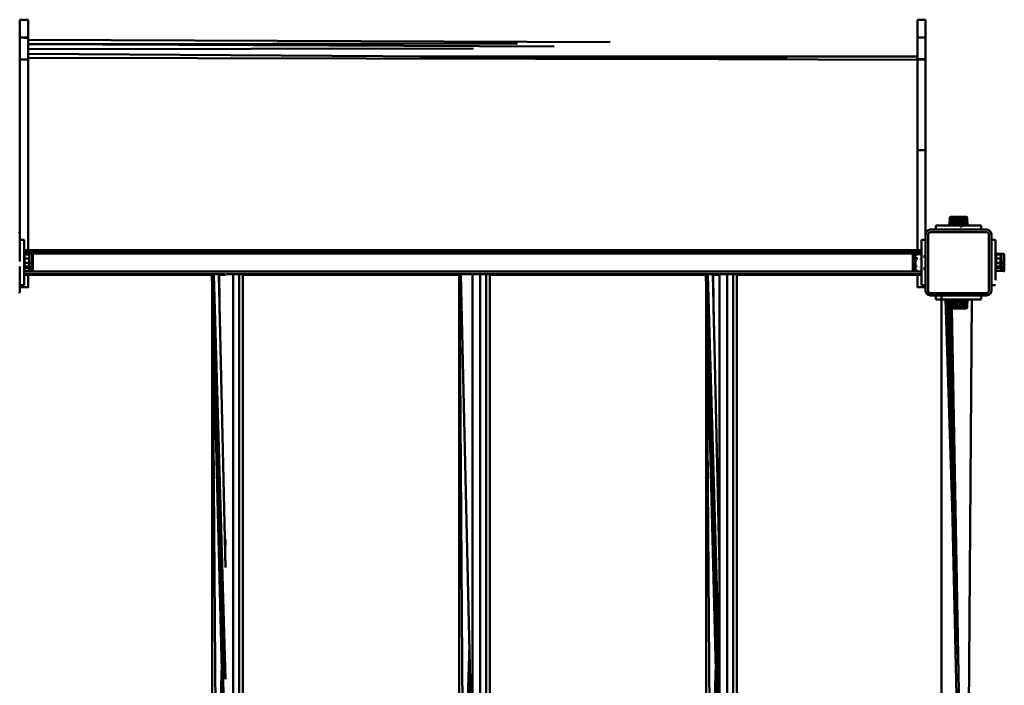
# Model space of a CAD drawing. Units: millimetres. Extents: x 5928 to 23928, y 1591 to 19591.
# Drawn here: x 13825 to 15021, y 11015 to 11823 of the extents above; entities that cross this region are included whole.
import ezdxf

# ---------------------------------------------------------------- set-up
doc = ezdxf.new("R2010")
doc.units = ezdxf.units.MM
doc.header["$LTSCALE"] = 50
doc.layers.add('Viditelná (ISO)', color=7, linetype='Continuous', lineweight=50)

# ---------------------------------------------------------------- blocks, each defined once
blk = doc.blocks.new('W30')
at = {"layer": 'Viditelná (ISO)'}
for p, q in [((7897.6, -7768.2), (7897.6, -7776.5)), ((7907.6, -7768.2), (7897.6, -7768.2)), ((7907.6, -8048), (7907.6, -7768.2)), ((8987.6, -7768.2), (8987.6, -7776.5)), ((8997.6, -7768.2), (8987.6, -7768.2)), ((8997.6, -7768.2), (8997.6, -8035.5)), ((7897.6, -7776.5), (7897.6, -7780.7)), ((7897.6, -7780.7), (7897.6, -8035.5)), ((8987.6, -7776.5), (8987.6, -7797.6)), ((8987.6, -7780.7), (8987.6, -8048)), ((7907.6, -7789.7), (7907.6, -7786.6)), ((7907.6, -7803.2), (7907.6, -7799)), ((8987.6, -7799.7), (8987.6, -7802.6)), ((8987.6, -7812.8), (8388.1, -7812.8)), ((8987.6, -7812.4), (8987.6, -7819.8)), ((8987.6, -7814.1), (8987.6, -7816.1)), ((8987.6, -7816.1), (8987.6, -7817.4)), ((8987.6, -7816.1), (8997.6, -7816.1)), ((8997.6, -7927.9), (8997.6, -7926.6)), ((8997.6, -7951.4), (8997.6, -7930.4)), ((8997.6, -7982.5), (8997.6, -7966.4)), ((8997.6, -7990.3), (8997.6, -7982.5)), ((7897.6, -7990.3), (7897.6, -8057)), ((7907.6, -8048), (7907.6, -7990.3)), ((8997.6, -8029), (8997.6, -7990.3)), ((7897.6, -8004.8), (7897.6, -8016.4)), ((7897.6, -8011.1), (7897.6, -8029)), ((8997.6, -8035.5), (8997.6, -8011.1)), ((9027.2, -8008.4), (9027.1, -8008.2)), ((9027.2, -8008.4), (9027.2, -8008)), ((9027.3, -8008), (9027.3, -8007.9)), ((9027.4, -8007.9), (9027.9, -8007.5)), ((9027.5, -8007.9), (9027.4, -8007.9)), ((9027.4, -8007.9), (9047.2, -8007.9)), ((9028, -8007.5), (9027.5, -8007.9)), ((9027.9, -8007.5), (9027.8, -8007.6)), ((9027.8, -8012.4), (9027.8, -8012.4)), ((9027.8, -8013.2), (9027.8, -8012.4)), ((9027.8, -8012.4), (9027.8, -8012.4)), ((9028, -8007.5), (9027.9, -8007.5)), ((9028, -8008.7), (9027.9, -8008.8)), ((9027.9, -8011), (9027.9, -8008.8)), ((9027.9, -8008.8), (9028, -8008.8)), ((9028, -8007.5), (9047.4, -8007.5)), ((9028.2, -8008.4), (9028, -8008.6)), ((9028, -8008.8), (9029, -8008.8)), ((9028.4, -8012.1), (9028.2, -8012.2)), ((9028.4, -8012.2), (9028.2, -8012.2)), ((9028.9, -8011.7), (9028.9, -8011.8)), ((9028.9, -8012), (9028.9, -8012)), ((9029, -8008.8), (9029.1, -8008.8)), ((9029.1, -8008.8), (9030.5, -8008.8)), ((9030.2, -8011.6), (9029.3, -8011.6)), ((9030.2, -8011.6), (9030.3, -8011.6)), ((9030.2, -8011.6), (9030.3, -8011.6)), ((9030.6, -8008.8), (9032.2, -8008.8)), ((9030.8, -8011.6), (9031.1, -8011.6)), ((9030.8, -8011.8), (9031.9, -8012.1)), ((9031.9, -8011.6), (9031.1, -8011.6)), ((9031.9, -8012), (9031.1, -8011.6)), ((9032, -8008.4), (9032.2, -8008.7)), ((9032.2, -8008.8), (9032.3, -8008.8)), ((9033.8, -8011.6), (9032.5, -8011.6)), ((9032.7, -8012.4), (9032.6, -8012.3)), ((9032.6, -8012.4), (9032.7, -8012.4)), ((9033.7, -8012.2), (9032.7, -8012.4)), ((9032.7, -8012.4), (9032.7, -8013.6)), ((9036, -8008.8), (9034.1, -8008.8)), ((9035.7, -8011.6), (9034.4, -8011.6)), ((9035.7, -8011.8), (9034.4, -8012.1)), ((9038.1, -8008.8), (9036.1, -8008.8)), ((9037.6, -8011.6), (9036.4, -8011.6)), ((9037.8, -8011.6), (9037.6, -8011.6)), ((9037.6, -8011.6), (9037.8, -8011.6)), ((9040.1, -8008.8), (9038.2, -8008.8)), ((9039.8, -8011.6), (9038.5, -8011.6)), ((9042, -8008.8), (9040.2, -8008.8)), ((9041.8, -8011.6), (9040.5, -8011.6)), ((9040.5, -8012), (9041.7, -8012.2)), ((9043.8, -8008.8), (9042.1, -8008.8)), ((9043.6, -8011.6), (9042.4, -8011.6)), ((9042.5, -8012.4), (9043.5, -8012)), ((9042.5, -8012.4), (9042.5, -8012.4)), ((9042.5, -8012.4), (9042.5, -8012.9)), ((9045.4, -8008.8), (9043.9, -8008.8)), ((9045, -8011.6), (9044.1, -8011.6)), ((9045, -8011.6), (9045.2, -8011.6)), ((9045.2, -8011.6), (9045, -8011.6)), ((9046.7, -8008.8), (9045.4, -8008.8)), ((9046.1, -8011.6), (9045.6, -8011.6)), ((9045.6, -8011.7), (9046.5, -8012)), ((9046.5, -8011.8), (9046.1, -8011.6)), ((9047.4, -8008.8), (9046.7, -8008.8)), ((9047.4, -8012.4), (9046.9, -8012.1)), ((9046.9, -8012.2), (9047.4, -8012.4)), ((9047.9, -8007.9), (9047.1, -8007.9)), ((9047.4, -8008.8), (9047.1, -8008.4)), ((9047.8, -8007.9), (9047.4, -8007.5)), ((9047.4, -8013.1), (9047.4, -8012.4)), ((9048.4, -8008.4), (9047.9, -8007.9)), ((7897.6, -8020.7), (7897.6, -8029)), ((8997.6, -8020.7), (8997.6, -8016.4)), ((8997.6, -8035.5), (8997.6, -8020.7)), ((8998.4, -8026), (9000.6, -8023.8)), ((9010.1, -8018), (9057.1, -8018)), ((9010.1, -8018), (9010.1, -8023)), ((9028.5, -8017.4), (9028.5, -8017.4)), ((9029.8, -8017.4), (9029.7, -8017.4)), ((9031.3, -8017.4), (9031.4, -8017.4)), ((9031.4, -8017.4), (9031.3, -8017.4)), ((9031.3, -8018), (9033.1, -8018)), ((9032.8, -8022.5), (9031.7, -8023)), ((9033.2, -8017.4), (9033.1, -8017.4)), ((9033.1, -8017.4), (9033.2, -8017.4)), ((9033.1, -8017.4), (9033.2, -8017.4)), ((9035.1, -8017.4), (9035, -8017.4)), ((9035, -8017.4), (9035.1, -8017.4)), ((9035, -8017.4), (9035.1, -8017.4)), ((9037.2, -8017.4), (9037, -8017.4)), ((9037, -8017.4), (9037.2, -8017.4)), ((9037, -8017.4), (9037.2, -8017.4)), ((9037, -8017.7), (9037.1, -8017.6)), ((9037.1, -8017.8), (9037.1, -8017.8)), ((9037.1, -8017.8), (9037.1, -8017.8)), ((9037.1, -8017.9), (9037.1, -8017.9)), ((9039, -8019.3), (9042.2, -8018)), ((9039.2, -8017.4), (9039.1, -8017.4)), ((9039.1, -8017.4), (9039.2, -8017.4)), ((9039.1, -8017.4), (9039.1, -8017.4)), ((9039.1, -8017.6), (9039.2, -8017.6)), ((9039.2, -8017.6), (9039.1, -8017.6)), ((9039.1, -8017.7), (9039.2, -8017.7)), ((9043.6, -8018), (9039.5, -8019.7)), ((9041.2, -8017.4), (9041.1, -8017.4)), ((9041.1, -8017.4), (9041.2, -8017.4)), ((9041.1, -8017.6), (9041.2, -8017.5)), ((9041.2, -8017.5), (9041.1, -8017.5)), ((9041.1, -8017.6), (9041.2, -8017.6)), ((9041.1, -8017.6), (9041.2, -8017.6)), ((9042.9, -8017.4), (9043.1, -8017.4)), ((9042.9, -8017.4), (9043.1, -8017.4)), ((9042.9, -8017.5), (9043.1, -8017.5)), ((9043, -8017.5), (9043, -8017.5)), ((9044.6, -8017.4), (9044.7, -8017.4)), ((9044.7, -8017.4), (9044.6, -8017.4)), ((9044.6, -8017.4), (9044.7, -8017.4)), ((9046, -8017.4), (9046.1, -8017.4)), ((9047.2, -8017.4), (9047.2, -8017.4)), ((9060.9, -8018), (9057.1, -8018)), ((9057.1, -8018), (9060.9, -8018)), ((9060.9, -8018), (9057.1, -8018)), ((9060.9, -8018), (9065.1, -8018)), ((9065.1, -8023), (9065.1, -8018)), ((9074.6, -8023.8), (9076.8, -8026)), ((7897.6, -8029), (7896.8, -8026)), ((7897.6, -8026.4), (7897.6, -8057.1)), ((7897.6, -8029), (7897.6, -8035.5)), ((7902.6, -8035.5), (7897.6, -8035.5)), ((7897.6, -8035.5), (7897.6, -8058.6)), ((7902.6, -8066.1), (7902.6, -8035.5)), ((7902.6, -8059), (7902.6, -8035.5)), ((7907.6, -8048), (7907.6, -8025.8)), ((8992.6, -8056.9), (8992.6, -8035.5)), ((8997.6, -8035.5), (8992.6, -8035.5)), ((8997.6, -8029), (8998.4, -8026)), ((8997.6, -8029), (8997.6, -8097)), ((8997.6, -8052), (8997.6, -8029)), ((8997.6, -8047.6), (8997.6, -8029)), ((8997.6, -8035.5), (8997.6, -8029)), ((8997.6, -8059), (8997.6, -8035.5)), ((9001, -8027.5), (9000.6, -8029)), ((9000.6, -8097), (9000.6, -8029)), ((9002.1, -8026.4), (9001, -8027.5)), ((9074.2, -8027.5), (9073.1, -8026.4)), ((9082.6, -8035.5), (9077.6, -8035.5)), ((9082.6, -8035.5), (9082.6, -8084.5)), ((8992.6, -8048), (7902.6, -8048)), ((8997.6, -8047.6), (8997.6, -8046.4)), ((7897.6, -8056.9), (7897.6, -8058.6)), ((7897.6, -8056.9), (7897.6, -8061.6)), ((7897.6, -8057.4), (7897.6, -8058.1)), ((7897.6, -8057.4), (7897.6, -8057.6)), ((7897.6, -8057.4), (7897.6, -8057.6)), ((7897.6, -8059.3), (7897.6, -8059.3)), ((7897.6, -8060.2), (7897.6, -8060.2)), ((8992.6, -8049.1), (7902.6, -8049.1)), ((7902.6, -8055.3), (7902.6, -8054)), ((7902.6, -8055.3), (7902.6, -8055.5)), ((7902.6, -8060.2), (7902.6, -8059)), ((7902.6, -8060.2), (7902.6, -8059)), ((7903.2, -8053.2), (7908.2, -8053.2)), ((7903.2, -8055.3), (7903.2, -8058.1)), ((7903.2, -8058.1), (7903.2, -8063.5)), ((7909, -8054.5), (7908.2, -8053.2)), ((7908.2, -8058.1), (7909, -8055.7)), ((7908.2, -8058.1), (7909, -8056.5)), ((7909, -8055.7), (7909, -8054.5)), ((7909, -8056.5), (7909, -8055.7)), ((7909, -8062.9), (7909, -8056.5)), ((7912.7, -8052.8), (7912.2, -8052.2)), ((7912.7, -8073.3), (7912.7, -8052.8)), ((7913.2, -8053.3), (7912.7, -8052.8)), ((7913.2, -8053.3), (7913.2, -8072.8)), ((8982, -8072.8), (8982, -8053.3)), ((8982.5, -8052.8), (8982.5, -8073.3)), ((8982.7, -8052.6), (8982.6, -8052.6)), ((8982.8, -8052.5), (8982.8, -8052.5)), ((8983, -8057.4), (8983.3, -8057.6)), ((8985, -8054.7), (8984.6, -8055.4)), ((8984.6, -8055.4), (8985, -8054.7)), ((8984.6, -8055.4), (8984.6, -8055.5)), ((8984.6, -8055.8), (8984.6, -8055.5)), ((8984.6, -8057.5), (8984.6, -8056.1)), ((8984.6, -8059.3), (8984.6, -8057.8)), ((8984.6, -8061.3), (8984.6, -8059.7)), ((8985.6, -8053.6), (8985.2, -8054.4)), ((8985.2, -8054.4), (8985.7, -8053.6)), ((8985.3, -8056.2), (8985.6, -8057.4)), ((8985.3, -8061.3), (8985.6, -8059.8)), ((8985.7, -8053.6), (8985.5, -8054.4)), ((8985.7, -8057.9), (8985.9, -8058.1)), ((8985.7, -8059.2), (8985.9, -8058.1)), ((8985.9, -8053.2), (8985.8, -8053.3)), ((8985.9, -8053.2), (8985.8, -8053.3)), ((8987.8, -8053.2), (8985.9, -8053.2)), ((8988.1, -8058.1), (8985.9, -8058.1)), ((8991.4, -8058.7), (8991.4, -8058.4)), ((8991.6, -8054), (8991.6, -8053.9)), ((8991.8, -8054), (8991.7, -8053.9)), ((8991.8, -8060.6), (8991.7, -8060.4)), ((8991.8, -8056.8), (8991.8, -8056.7)), ((8992.1, -8055.3), (8992, -8055.2)), ((8992.1, -8060.4), (8992.1, -8060.5)), ((8992.5, -8055.2), (8992.5, -8055.2)), ((8992.6, -8056.9), (8992.6, -8057.1)), ((8992.6, -8056.9), (8992.6, -8061)), ((8992.6, -8059.9), (8992.6, -8056.9)), ((8992.6, -8090.5), (8992.6, -8059.9)), ((8996.4, -8057.1), (8996.4, -8053.9)), ((8997.6, -8052), (8997.6, -8049.9)), ((8997.6, -8060.2), (8997.6, -8059)), ((8997.6, -8060.2), (8997.6, -8059)), ((9082.6, -8055.3), (9082.6, -8054.5)), ((9082.6, -8054.5), (9082.6, -8056)), ((9083.2, -8053.2), (9088.2, -8053.2)), ((9089, -8054.5), (9088.2, -8053.2)), ((9088.2, -8058.1), (9089, -8055.7)), ((9088.2, -8058.1), (9089, -8056.5)), ((9089, -8055.7), (9089, -8054.5)), ((9089, -8056.5), (9089, -8055.7)), ((9089, -8056.5), (9089, -8062.9)), ((9092.7, -8052.8), (9092.2, -8052.2)), ((9092.7, -8073.3), (9092.7, -8052.8)), ((9093.2, -8053.3), (9092.7, -8052.8)), ((9093.2, -8053.3), (9093.2, -8072.8)), ((7897.6, -8063.6), (7897.6, -8063.6)), ((7897.6, -8067.9), (7897.6, -8090.5)), ((7897.6, -8069), (7897.6, -8074)), ((7902.6, -8090.5), (7902.6, -8067)), ((7902.6, -8068.6), (7902.6, -8068)), ((7902.6, -8068.6), (7902.6, -8069)), ((7903.2, -8063.6), (7903.2, -8068.5)), ((7903.2, -8068.5), (7903.2, -8069.2)), ((7903.2, -8069.4), (7903.2, -8072.9)), ((7903.2, -8072.9), (7907.3, -8072.9)), ((7908.2, -8067.9), (7909, -8064.2)), ((7908.2, -8067.9), (7908.6, -8068.8)), ((7908.3, -8072.8), (7909, -8071.5)), ((7909, -8068.7), (7909, -8064.2)), ((7909, -8070.4), (7909, -8069.8)), ((7909, -8069.8), (7909, -8070.4)), ((7909, -8070.4), (7909, -8071.5)), ((7911.8, -8068.3), (7911.8, -8068.5)), ((7912.2, -8064.6), (7912.2, -8062.5)), ((7912.2, -8070.1), (7912.2, -8068.4)), ((7912.2, -8073.4), (7912.2, -8072.6)), ((8982, -8072.8), (8982.5, -8073.3)), ((8984.6, -8063.4), (8984.6, -8061.7)), ((8984.6, -8062.4), (8984.6, -8063)), ((8984.6, -8064.5), (8984.6, -8063.7)), ((8984.6, -8065.4), (8984.6, -8064.5)), ((8984.6, -8066), (8984.6, -8065.7)), ((8984.6, -8066), (8984.6, -8065.7)), ((8984.6, -8066), (8984.6, -8067.4)), ((8984.6, -8067.7), (8984.6, -8069.2)), ((8984.6, -8069.4), (8984.6, -8070.7)), ((8984.6, -8070.7), (8984.6, -8070.7)), ((8984.8, -8071), (8985.4, -8072)), ((8985.1, -8062.5), (8985.2, -8061.7)), ((8985.1, -8062.5), (8985.1, -8061.9)), ((8985.1, -8063.3), (8985.1, -8063)), ((8985.1, -8064.1), (8985.1, -8063.8)), ((8985.3, -8064.2), (8985.1, -8064.1)), ((8985.1, -8065.8), (8985.1, -8066.5)), ((8985.1, -8066), (8985.1, -8065.8)), ((8985.2, -8063), (8985.2, -8063.1)), ((8985.2, -8064.1), (8985.2, -8064.1)), ((8985.2, -8066.7), (8985.6, -8066.6)), ((8985.2, -8066.6), (8985.6, -8066.6)), ((8985.3, -8063.8), (8985.4, -8065.3)), ((8985.5, -8072), (8985.3, -8071)), ((8985.4, -8065.1), (8985.4, -8065.3)), ((8985.5, -8065.8), (8985.5, -8066)), ((8985.6, -8067), (8985.5, -8067)), ((8985.7, -8067.1), (8985.5, -8067.1)), ((8985.5, -8069.1), (8985.9, -8067.9)), ((8985.5, -8072.3), (8985.9, -8072.9)), ((8985.6, -8067.2), (8985.7, -8067.2)), ((8985.7, -8067.3), (8985.7, -8067.3)), ((8985.9, -8067.9), (8985.8, -8067.8)), ((8985.9, -8067.9), (8987.4, -8067.9)), ((8985.9, -8072.9), (8987.7, -8072.9)), ((8991.4, -8072.7), (8991.5, -8072.6)), ((8991.4, -8072.7), (8991.5, -8072.6)), ((8991.6, -8068.5), (8991.5, -8068.3)), ((8991.6, -8066.7), (8991.6, -8066.5)), ((8991.8, -8064.6), (8991.9, -8064.5)), ((8991.8, -8071.6), (8991.8, -8071.5)), ((8992.1, -8062.6), (8992.1, -8062.5)), ((8992.1, -8071.6), (8992.1, -8071.5)), ((8992.6, -8061.6), (8992.6, -8062.5)), ((8992.6, -8065.8), (8992.6, -8066.6)), ((8996.4, -8072.1), (8996.4, -8068.7)), ((8997.6, -8064.5), (8997.6, -8061.6)), ((8997.6, -8090.5), (8997.6, -8067)), ((8997.6, -8068.6), (8997.6, -8068.4)), ((8997.6, -8072.1), (8997.6, -8069)), ((8997.6, -8072.1), (8997.6, -8069)), ((9082.6, -8067.3), (9082.6, -8067.5)), ((9082.6, -8073.8), (9082.6, -8070.7)), ((9082.6, -8072.1), (9083.2, -8072.2)), ((9083.2, -8063.6), (9083.2, -8069.2)), ((9083.2, -8072.9), (9083.2, -8069.4)), ((9083.2, -8072.9), (9087.3, -8072.9)), ((9089, -8064.2), (9088.2, -8067.9)), ((9088.2, -8067.9), (9088.6, -8068.8)), ((9088.3, -8072.8), (9089, -8071.5)), ((9089, -8068.7), (9089, -8064.2)), ((9089, -8070.4), (9089, -8069.8)), ((9089, -8069.8), (9089, -8070.4)), ((9092.2, -8070.1), (9089, -8070.4)), ((9089, -8070.4), (9089, -8071.5)), ((9091.8, -8068.3), (9091.8, -8068.5)), ((9092.2, -8064.6), (9092.2, -8062.5)), ((9092.2, -8070.1), (9092.2, -8068.4)), ((9092.2, -8070.1), (9092.2, -8071.5)), ((9092.2, -8073.4), (9092.2, -8072.6)), ((7897.6, -8076.1), (7897.6, -8088.2)), ((8147.3, -8077), (7902.6, -8077)), ((7902.6, -8078), (8130.7, -8078)), ((7907.6, -8093), (7907.6, -8078)), ((7907.6, -8093), (7907.6, -8078)), ((7912.4, -8073.6), (7912.4, -8073.6)), ((7912.5, -8073.4), (7912.6, -8073.5)), ((8130.7, -8078), (8145, -8638.4)), ((8146.6, -8544.5), (8130.8, -8078)), ((8147.3, -8568.8), (8132.9, -8078)), ((8139, -8078), (8147.3, -8433.4)), ((8139.4, -8078), (8147.3, -8078)), ((8140.5, -8141.9), (8139.4, -8078)), ((8447.3, -8077), (8148.2, -8077)), ((8156.5, -8077.4), (8156.5, -9083.9)), ((8164, -8078), (8164, -9083.9)), ((8168.2, -8078), (8168.2, -9083.9)), ((8168.3, -8078), (8431.2, -8078)), ((8168.3, -8078), (8168.3, -9083.9)), ((8431.2, -8078), (8431.2, -8941.2)), ((8431.3, -8078), (8433.1, -8078)), ((8436.4, -8767.3), (8431.3, -8078)), ((8433.1, -8078), (8445.7, -8621.7)), ((8747.3, -8077), (8448.2, -8077)), ((8456.5, -9083.9), (8456.5, -8077.4)), ((8464, -9083.9), (8464, -8078)), ((8468.2, -9083.9), (8468.2, -8078)), ((8468.3, -8078), (8730.7, -8078)), ((8468.3, -9083.9), (8468.3, -8078)), ((8730.7, -8078), (8745, -8638.4)), ((8746.6, -8544.5), (8730.8, -8078)), ((8747.3, -8568.8), (8732.9, -8078)), ((8739, -8078), (8747.3, -8433.4)), ((8739.4, -8078), (8747.3, -8078)), ((8740.5, -8141.9), (8739.4, -8078)), ((8992.6, -8077), (8748.2, -8077)), ((8756.5, -9083.9), (8756.5, -8077.4)), ((8764, -8078), (8764, -9083.9)), ((8768.2, -8078), (8768.2, -9083.9)), ((8768.3, -8078), (8992.6, -8078)), ((8768.3, -8078), (8768.4, -9083.9)), ((8982.5, -8073.3), (8982.5, -8073.3)), ((8982.5, -8073.3), (8983, -8073.8)), ((8987.6, -8078), (8987.6, -8093)), ((8987.6, -8078), (8987.6, -8090.9)), ((8997.6, -8090.5), (8997.6, -8074.9)), ((9092.4, -8073.6), (9092.4, -8073.6)), ((9092.5, -8073.4), (9092.6, -8073.5)), ((7897.6, -8090.5), (7902.6, -8090.5)), ((7897.6, -8090.5), (7897.6, -8090.9)), ((7897.6, -8090.5), (7897.6, -8092.5)), ((7897.6, -8093), (7907.6, -8093)), ((7897.6, -8093), (7897.6, -8097)), ((8987.6, -8092.5), (8987.6, -8093)), ((8987.6, -8093), (8997.6, -8093)), ((8992.6, -8090.5), (8997.6, -8090.5)), ((8997.6, -8092.5), (8997.6, -8090.5)), ((8997.6, -8097), (8997.6, -8093)), ((9077.6, -8090.5), (9082.6, -8090.5)), ((7896.8, -8100), (7897.6, -8097)), ((8131.2, -8099.5), (8131.2, -8941.2)), ((8731.2, -8099.5), (8731.2, -8941.2)), ((8997.6, -8097), (8998.4, -8100)), ((8998.4, -8100), (9000.6, -8102.2)), ((9000.6, -8097), (9001, -8098.5)), ((9000.6, -8102.2), (9003.6, -8103)), ((9001, -8098.5), (9002.1, -8099.6)), ((9002.1, -8099.6), (9003.6, -8100)), ((9071.6, -8100), (9003.6, -8100)), ((9003.6, -8100), (9034.6, -8100)), ((9034.5, -8103), (9003.6, -8103)), ((9033.6, -8103), (9010.1, -8103)), ((9010.1, -8103), (9010.1, -8108)), ((9010.1, -8108), (9065.1, -8108)), ((9031.7, -8103), (9010.8, -8103)), ((9016.9, -8107.6), (9016.9, -8103.5)), ((9016.9, -9053.9), (9016.9, -8108)), ((9030.6, -8383.7), (9021.9, -8108)), ((9045.4, -9043.3), (9024.4, -8108)), ((9037.6, -8559.9), (9024.7, -8108)), ((9029.1, -8103), (9028.5, -8103)), ((9029.1, -8103), (9028.5, -8103)), ((9029.8, -8108.6), (9029.7, -8108.6)), ((9029.8, -8108.1), (9029.8, -8108.1)), ((9032, -8103), (9031.7, -8103)), ((9040.4, -8103), (9035.7, -8103)), ((9039.2, -8108.8), (9037, -8108.5)), ((9065.1, -8103), (9041.6, -8103)), ((9046.1, -8108.5), (9046.1, -8108)), ((9047.3, -8109.2), (9046.1, -8108.5)), ((9046.9, -9043.3), (9053.9, -8108)), ((9047.2, -8108), (9047.1, -8109.1)), ((9065.1, -8108), (9065.1, -8103)), ((9071.6, -8100), (9073.1, -8099.6)), ((9073.1, -8099.6), (9074.2, -8098.5)), ((9074.6, -8102.2), (9076.8, -8100)), ((8136.4, -8767.3), (8131.6, -8112.5)), ((8736.4, -8767.3), (8731.6, -8112.5)), ((9027.1, -8117.8), (9027.1, -8117.9)), ((9027.2, -8118), (9027.2, -8118)), ((9027.3, -8115), (9027.4, -8117.6)), ((9027.4, -8118.1), (9047.9, -8118.1)), ((9027.4, -8118.2), (9037.6, -8559.9)), ((9027.6, -8117.6), (9027.5, -8111.4)), ((9032.9, -8305.9), (9027.7, -8118.4)), ((9027.8, -8112.8), (9027.8, -8114.8)), ((9027.8, -8114.8), (9027.9, -8114.8)), ((9027.8, -8114.8), (9027.9, -8114.8)), ((9047.4, -8118.6), (9027.9, -8118.6)), ((9028.1, -8114.9), (9029, -8115.2)), ((9028.1, -8115), (9029, -8115.5)), ((9029, -8115.5), (9028.1, -8115)), ((9028.6, -8108.8), (9028.5, -8108.9)), ((9028.6, -8109), (9028.5, -8109)), ((9029.3, -8115.6), (9030, -8116)), ((9030, -8116), (9029.3, -8115.6)), ((9029.3, -8115.7), (9029.4, -8117.6)), ((9029.4, -8118.6), (9046.6, -9043.3)), ((9030, -8116), (9030.1, -8116)), ((9030.4, -8116), (9030.1, -8116)), ((9030.7, -8115.4), (9032, -8115.1)), ((9032.1, -8116), (9030.7, -8116)), ((9031.4, -8108.9), (9031.3, -8108.8)), ((9032, -8117.6), (9032.2, -8117.4)), ((9033.9, -8116), (9032.4, -8116)), ((9032.5, -8114.9), (9032.7, -8114.8)), ((9032.7, -8116), (9032.6, -8117.1)), ((9032.6, -8117.1), (9034, -8117.1)), ((9032.6, -8117.1), (9033.1, -8117.6)), ((9032.7, -8112.4), (9032.7, -8114.8)), ((9033.8, -8115), (9032.7, -8114.8)), ((9033.2, -8109.2), (9033, -8109.2)), ((9033.3, -8116), (9033.2, -8117.1)), ((9034.1, -8117.1), (9034.8, -8117.1)), ((9035.9, -8116), (9034.2, -8116)), ((9035.8, -8115.3), (9034.3, -8115.1)), ((9034.8, -8117.1), (9036, -8117.1)), ((9035.1, -8108.9), (9035, -8108.9)), ((9036.1, -8117.1), (9040.1, -8117.1)), ((9040.1, -8117.1), (9036.1, -8117.1)), ((9039.1, -8116), (9036.2, -8116)), ((9037, -8115.5), (9036.3, -8115.4)), ((9037, -8116), (9037.6, -8116)), ((9037.6, -8115.6), (9037.2, -8115.6)), ((9037.6, -8115.5), (9037.6, -8115.5)), ((9039.9, -8115.6), (9037.6, -8115.6)), ((9038.1, -8117.1), (9037.9, -8116)), ((9038.3, -8116), (9038.2, -8117.1)), ((9038.7, -8115.3), (9038.7, -8115.6)), ((9038.7, -8115.4), (9038.7, -8115.4)), ((9040, -8116), (9039.1, -8116)), ((9039.7, -8115.3), (9039.7, -8115.3)), ((9040.2, -8117.1), (9042, -8117.1)), ((9042, -8117.1), (9040.2, -8117.1)), ((9040.5, -8116), (9040.3, -8116)), ((9040.5, -8116), (9040.3, -8116)), ((9041.1, -8115.6), (9040.4, -8115.6)), ((9040.6, -8115.6), (9040.5, -8115.1)), ((9040.5, -8115.1), (9040.6, -8115.1)), ((9040.5, -8116), (9041.9, -8116)), ((9040.6, -8115.1), (9040.6, -8115.6)), ((9041.2, -8109), (9041, -8109)), ((9041.2, -8115), (9041.2, -8115.5)), ((9041.2, -8115.5), (9041.2, -8115)), ((9041.2, -8115), (9041.2, -8115.5)), ((9041.2, -8115.5), (9041.2, -8115)), ((9041.6, -8115), (9041.6, -8115.1)), ((9041.6, -8115.1), (9041.6, -8115)), ((9041.7, -8115.1), (9041.7, -8115)), ((9041.7, -8115), (9041.7, -8115.1)), ((9041.8, -8115), (9041.8, -8115)), ((9041.8, -8115), (9041.8, -8115)), ((9041.8, -8115), (9041.8, -8115)), ((9042.6, -8117.1), (9042.1, -8117.1)), ((9042.1, -8117.6), (9042.6, -8117.1)), ((9042.1, -8117.6), (9042.1, -8117.6)), ((9042.2, -8116), (9043.7, -8116)), ((9042.5, -8114.8), (9042.4, -8114.8)), ((9042.5, -8114.8), (9042.5, -8113.2)), ((9043.6, -8115.2), (9042.5, -8114.8)), ((9043.1, -8109.1), (9042.9, -8109.1)), ((9044, -8116), (9045.2, -8116)), ((9045.2, -8116), (9045.3, -8116)), ((9045.5, -8115.8), (9047.4, -8114.8)), ((9047.4, -8114.8), (9047.4, -8112.9)), ((9047.4, -8118.6), (9047.8, -8118.1)), ((9047.8, -8118.1), (9047.9, -8118.1)), ((9047.9, -8118.1), (9048.4, -8117.6)), ((8138.2, -8296.8), (8145.7, -8621.7)), ((8738.2, -8296.8), (8745.7, -8621.7)), ((8146.8, -8414.3), (8147.3, -8399.4)), ((8746.8, -8414.3), (8747.3, -8399.4)), ((8144.6, -8489.8), (8144.6, -8488)), ((8744.6, -8489.8), (8744.6, -8488)), ((8427.4, -9070.5), (8443.5, -8526.5)), ((8127.4, -9070.5), (8142.8, -8550.7)), ((8727.4, -9070.5), (8742.8, -8550.7)), ((8438.5, -8799.2), (8444.4, -8565.7))]:
    blk.add_line(p, q, dxfattribs=at)
at = {"layer": 'Viditelná (ISO)', "flags": 128}
for points in [[(7907.6, -7811.2), (7907.6, -7807.4), (7907.6, -7803.2), (7907.6, -7799), (7907.6, -7795.3), (7907.6, -7792.3), (7907.6, -7790.4), (7907.6, -7789.7), (7897.6, -7789.7), (7907.6, -7790.4)], [(8614.3, -7795.3), (7907.6, -7792.8), (7907.6, -7792.3)], [(8546.4, -7800.6), (7907.6, -7797.8), (8501.7, -7797.2)], [(8987.6, -7789.1), (8987.6, -7786.8), (8987.6, -7786.6), (8987.6, -7789.1)], [(8997.6, -7816.1), (8987.6, -7816.7), (8997.6, -7816.7), (8997.6, -7816.1), (8997.6, -7814.1), (8997.6, -7811.2), (8997.6, -7807.4), (8997.6, -7803.2), (8997.6, -7799), (8997.6, -7795.3), (8997.6, -7792.3), (8997.6, -7790.4), (8997.6, -7789.7), (8987.6, -7789.7)], [(8829.5, -7815.6), (7907.6, -7809.8), (7907.6, -7803.8), (8448.3, -7803.2)], [(7907.6, -7816.1), (7897.6, -7816.7), (7907.6, -7816.7), (7907.6, -7816.1), (7907.6, -7814.1), (7907.6, -7811.2)], [(7907.6, -7816.1), (7907.6, -7814.4), (8729, -7816.1)], [(8383.1, -7814.7), (8987.6, -7817.1), (8987.6, -7814.1)], [(8997.6, -7926.6), (8987.6, -7926.6), (8987.6, -7927.9), (8987.6, -7930.4), (8987.6, -7934.2), (8987.6, -7939), (8987.6, -7944.8), (8987.6, -7951.4), (8987.6, -7958.7), (8987.6, -7966.4), (8987.6, -7974.4), (8987.6, -7982.5), (8987.6, -8048)], [(9026.8, -8018), (9026.9, -8008.4), (9027, -8018), (9027.6, -8018)], [(9027.5, -8007.9), (9027.4, -8007.9), (9027.2, -8007.9), (9027.4, -8007.9), (9027, -8008), (9027.2, -8008), (9027.1, -8008.2), (9026.9, -8008.4), (9027.2, -8008.4), (9028, -8008.4), (9029.1, -8008.4), (9030.5, -8008.4), (9032.2, -8008.4), (9034.1, -8008.4), (9036.1, -8008.4), (9038.1, -8008.4), (9040.2, -8008.4), (9042.1, -8008.4), (9043.9, -8008.4), (9045.4, -8008.4), (9046.7, -8008.4), (9047.6, -8008.4), (9048.2, -8008.4)], [(9048.4, -8018), (9048.4, -8018), (9048.2, -8008.4), (9048, -8018), (9047.6, -8008.4), (9047.2, -8018), (9046.7, -8008.4), (9046.1, -8018), (9045.4, -8008.4), (9044.7, -8018), (9043.9, -8008.4), (9043, -8018), (9042.1, -8008.4), (9041.1, -8018), (9040.2, -8008.4), (9039.1, -8018), (9038.1, -8008.4), (9037.1, -8018), (9036.1, -8008.4), (9035.1, -8018), (9034.1, -8008.4), (9033.1, -8018), (9032.2, -8008.4), (9031.3, -8018), (9030.5, -8008.4), (9029.8, -8018), (9029.1, -8008.4), (9028.5, -8018), (9028, -8008.4), (9027.6, -8018), (9027.2, -8008.4), (9027, -8018), (9026.9, -8018), (9027.9, -8018), (9028, -8018), (9028.6, -8018)], [(9027.8, -8007.9), (9027.4, -8007.9), (9027.2, -8008.4)], [(9028.6, -8017.5), (9028.2, -8008.8), (9028.2, -8011.6)], [(9029.1, -8008.8), (9029, -8008.8), (9028.7, -8014.6)], [(9030.4, -8008.4), (9030.5, -8008.5), (9030, -8008.5), (9030.3, -8008.7), (9029.7, -8008.7), (9029.5, -8008.8), (9029.1, -8008.8)], [(9030.2, -8011.6), (9029.7, -8011.7), (9029.3, -8011.8)], [(9032.2, -8008.8), (9030.8, -8008.8), (9031.4, -8008.4)], [(9032.2, -8008.8), (9032.3, -8008.8), (9032.2, -8008.8)], [(9034, -8008.8), (9034, -8008.8), (9032.3, -8008.8), (9032.6, -8008.4)], [(9037.6, -8011.6), (9036.4, -8011.7), (9036.4, -8011.7)], [(9038.5, -8011.7), (9038.8, -8011.7), (9039.8, -8011.9)], [(9044.2, -8011.8), (9044.4, -8011.7), (9045, -8011.6)], [(9000.6, -8023.8), (9003.6, -8023), (9071.6, -8023), (9074.6, -8023.8)], [(9042.9, -8017.4), (9043.1, -8017.4), (9042.9, -8017.4)], [(8997.6, -8035.5), (8997.6, -8029), (8997.6, -8035.5)], [(8997.6, -8035.5), (8997.6, -8029), (8997.6, -8035.5)], [(9073.1, -8026.4), (9071.6, -8026), (9003.6, -8026), (9002.1, -8026.4)], [(9074.2, -8027.5), (9074.6, -8029), (9074.6, -8097), (9074.2, -8098.5)], [(9076.8, -8100), (9077.6, -8097), (9077.6, -8029), (9076.8, -8026)], [(7897.6, -8050.2), (7897.6, -8049.5), (7897.6, -8050.2)], [(7897.6, -8056.9), (7897.6, -8057.1), (7897.6, -8056.9)], [(7897.6, -8057.1), (7897.6, -8057), (7897.6, -8057.1)], [(7897.6, -8057.1), (7897.6, -8057), (7897.6, -8057.1)], [(8992.6, -8052), (7902.6, -8052), (7902.6, -8049.1)], [(7912.2, -8052.4), (7902.6, -8052.3), (7912.2, -8052.2), (7912.2, -8052.4), (7912.2, -8053), (7912.2, -8054), (7912.2, -8055.2), (7912.2, -8056.8), (7912.2, -8058.5), (7912.2, -8060.5), (7912.2, -8062.5), (7902.6, -8063.5), (7912.2, -8064.6), (7912.2, -8066.6), (7912.2, -8068.4), (7902.6, -8069.3), (7912.2, -8070.1), (7912.2, -8071.5), (7912.2, -8072.6), (7902.6, -8073.1), (7912.2, -8073.4), (7912.2, -8073.8), (7912.7, -8073.3), (7912.7, -8073.3), (7913.2, -8072.8)], [(7903.2, -8053.2), (7903.2, -8058.1), (7908.2, -8058.1)], [(7909, -8055.7), (7909, -8055.1), (7908.2, -8053.2)], [(7909, -8062.9), (7909, -8061.9), (7908.2, -8058.1)], [(8983, -8073.8), (8983, -8073.6), (8983, -8073.1), (8983, -8072.1), (8983, -8070.8), (8983, -8069.3), (8983, -8067.5), (8983, -8065.6), (8983, -8063.5), (8983, -8061.5), (8983, -8059.5), (8983, -8057.6), (8983, -8056), (8983, -8054.5), (8983, -8053.4), (8983, -8052.7), (8983, -8052.3), (8982.5, -8052.8), (8982.5, -8052.8), (8982, -8053.3)], [(8982.5, -8052.7), (8982.6, -8052.5), (8982.6, -8052.6), (8982.8, -8052.5), (8983, -8052.3)], [(8982.5, -8052.8), (8982.5, -8052.7), (8982.5, -8052.8)], [(8992.6, -8053), (8983, -8052.7), (8992.6, -8052.4), (8992.6, -8052.3), (8992.6, -8053)], [(8983.4, -8057.6), (8983.4, -8056.2), (8983, -8056.8)], [(8983.3, -8057.7), (8983.4, -8057.7), (8983.4, -8057.7)], [(8985.3, -8054.7), (8985.1, -8055.4), (8985.2, -8055.8)], [(9092.2, -8052.4), (9082.6, -8052.3), (9092.2, -8052.2), (9092.2, -8052.4), (9092.2, -8053), (9092.2, -8054), (9092.2, -8055.2), (9092.2, -8056.8), (9092.2, -8058.5), (9092.2, -8060.5), (9092.2, -8062.5), (9082.6, -8063.5), (9092.2, -8064.6), (9092.2, -8066.6), (9092.2, -8068.4), (9082.6, -8069.3), (9092.2, -8070.1), (9092.2, -8071.5), (9092.2, -8072.6), (9082.6, -8073.1), (9092.2, -8073.4), (9092.2, -8073.8), (9092.7, -8073.3), (9092.7, -8073.3), (9093.2, -8072.8)], [(9082.6, -8053.4), (9082.6, -8053.3), (9082.6, -8053.2), (9082.6, -8053.4)], [(9083, -8063.5), (9083.2, -8063), (9082.6, -8061.5), (9083.2, -8060.1), (9082.6, -8058.8), (9083.2, -8058.8), (9082.6, -8057.6), (9083.2, -8056.6), (9082.6, -8055.9), (9083.2, -8055.5), (9082.6, -8055.5), (9082.6, -8055.3), (9083.2, -8055.3), (9083.2, -8055.5), (9083.2, -8055.9), (9083.2, -8056.6), (9083.2, -8057.6), (9083.2, -8058.8), (9083.2, -8060.1), (9083.2, -8061.5), (9083.2, -8063), (9083.2, -8058.1), (9083.2, -8063.5)], [(9083.2, -8053.2), (9083.2, -8058.1), (9088.2, -8058.1)], [(9089, -8055.7), (9089, -8055.1), (9088.2, -8053.2)], [(9089, -8062.9), (9089, -8061.9), (9088.2, -8058.1)], [(7897.6, -8069), (7897.6, -8069), (7897.6, -8069)], [(7903.2, -8069.4), (7903.2, -8069.4), (7903.2, -8070.1), (7903.2, -8070.6), (7902.6, -8070.7), (7902.6, -8070.6)], [(7908.2, -8067.9), (7903.2, -8067.9), (7903.2, -8069.2)], [(7903.2, -8070.6), (7903.2, -8070.7), (7903.2, -8070.6)], [(7909, -8070.4), (7909, -8071), (7908.3, -8072.8)], [(7911.9, -8068.5), (7911.8, -8068.3), (7911.8, -8068.5)], [(7911.8, -8070.1), (7911.8, -8071.1), (7911.8, -8070.1)], [(7913.2, -8072.8), (7913, -8072.8), (7913, -8072.8)], [(8984.6, -8065.4), (8984.6, -8064.5), (8984.8, -8063.7)], [(8985.5, -8065.8), (8985.7, -8067.3), (8984.6, -8066)], [(8984.9, -8063.3), (8985.1, -8062.5), (8985.2, -8063.3)], [(8985, -8063), (8985.1, -8063), (8985.2, -8063.1)], [(8985.1, -8062.6), (8985.1, -8063), (8985.1, -8062.6)], [(8985.3, -8064.1), (8985.1, -8064.1), (8985.1, -8065.1), (8985.1, -8065.4)], [(8985.1, -8065.4), (8985.1, -8065.1), (8985.4, -8065.2)], [(8985.2, -8070.7), (8985.1, -8070.1), (8985.3, -8069.5)], [(8985.9, -8072.9), (8985.7, -8072.5), (8985.6, -8072.3)], [(8992.1, -8070.1), (8992.1, -8070.1), (8992.1, -8070.1)], [(9082.7, -8069.3), (9083.2, -8068.5), (9082.6, -8067.3), (9083.2, -8066), (9082.6, -8064.5), (9083, -8063.6)], [(9082.6, -8070.6), (9083.2, -8070.1), (9082.6, -8069.4), (9082.7, -8069.3)], [(9083.2, -8069.4), (9083.2, -8069.4), (9083.2, -8070.1), (9083.2, -8070.6), (9083.2, -8070.7), (9082.6, -8070.7), (9082.6, -8070.6)], [(9083.2, -8070.8), (9082.6, -8070.8), (9082.6, -8070.7)], [(9086.7, -8073.2), (9082.6, -8073.6), (9082.6, -8073.1), (9082.6, -8072.1), (9083.2, -8072)], [(9083.2, -8069.2), (9083.2, -8067.9), (9088.2, -8067.9)], [(9089, -8070.4), (9089, -8071), (9088.3, -8072.8)], [(9091.9, -8068.5), (9091.8, -8068.3), (9091.8, -8068.5)], [(9091.8, -8070.1), (9091.8, -8071.1), (9091.8, -8070.1)], [(7898.6, -8075.9), (7897.6, -8075.9), (7897.6, -8076.5), (7897.6, -8075.9), (7897.6, -8093)], [(7902.6, -8074), (8992.6, -8074), (8992.6, -8077)], [(7907.6, -8078), (7907.6, -8093), (7907.6, -8078)], [(8447.3, -8076.8), (8447.3, -9083.9), (8438.1, -9083.9)], [(8747.3, -8076.8), (8747.3, -9083.9), (8738.1, -9083.9), (8726.9, -9083.9), (8747.3, -8583.7)], [(8987.6, -8078), (8987.6, -8090.9), (8987.6, -8092.5), (8987.6, -8078)], [(9002.1, -8099.6), (8998.4, -8100), (9000.6, -8102.2), (9002.1, -8099.6), (9003.6, -8103), (9003.6, -8103), (9027.4, -8103)], [(9000.6, -8102.2), (9003.6, -8103), (9071.6, -8103), (9074.6, -8102.2)], [(9010.1, -8103), (9003.6, -8103), (9003.6, -8100)], [(9040.4, -8108), (9038.8, -8108), (9036.9, -8108), (9035, -8108), (9033.1, -8108), (9031.5, -8108), (9030.1, -8108), (9029, -8108), (9028.2, -8108), (9027.9, -8108), (9026.8, -8108), (9026.9, -8117.6), (9027, -8108), (9027.6, -8108), (9028, -8117.6), (9028.5, -8108), (9029.1, -8117.6), (9029.8, -8108), (9030.5, -8117.6), (9031.3, -8108), (9032.2, -8117.6), (9033.1, -8108), (9034.1, -8117.6), (9035.1, -8108), (9036.1, -8117.6), (9037.1, -8108), (9039.1, -8108), (9040.2, -8117.6), (9041.1, -8108), (9042.1, -8117.6), (9043, -8108), (9043.9, -8117.6), (9044.7, -8108), (9045.4, -8117.6), (9046.1, -8108), (9047.2, -8108), (9047.6, -8117.6), (9048, -8108), (9048.2, -8117.6), (9048.4, -8108), (9048.4, -8108)], [(9027.6, -8108), (9027.2, -8117.6), (9027, -8108), (9026.9, -8108), (9027.6, -8108)], [(9044.7, -8108.5), (9044.7, -8108.5), (9044.6, -8108.5)], [(9027.3, -8118.1), (9027, -8118), (9027.2, -8118), (9027.1, -8117.9), (9026.9, -8117.6)], [(9048.4, -8117.6), (9048.2, -8117.6), (9047.6, -8117.6), (9046.7, -8117.6), (9045.4, -8117.6), (9043.9, -8117.6), (9042.1, -8117.6), (9040.2, -8117.6), (9038.1, -8117.6), (9036.1, -8117.6), (9034.1, -8117.6), (9032.2, -8117.6), (9030.5, -8117.6), (9029.1, -8117.6), (9028, -8117.6), (9027.2, -8117.6), (9026.9, -8117.6), (9027.4, -8118.1), (9027.4, -8118.1), (9027.9, -8118.6)], [(9027.4, -8118.1), (9027.2, -8118.1), (9027.3, -8118.1)], [(9029.3, -8115.3), (9030, -8115.5), (9030.4, -8115.4)], [(9032.2, -8117.2), (9030.8, -8117.2), (9031.4, -8117.6)], [(9032.2, -8117.3), (9032.3, -8117.2), (9032.2, -8117.2)], [(9036, -8117.1), (9035.8, -8117.1), (9034.8, -8117.1), (9034.8, -8116)], [(9040, -8116), (9039.1, -8116), (9037, -8115.5), (9039.9, -8115.2)], [(9037.6, -8115.7), (9037.6, -8115.6), (9037.6, -8115.5)], [(9038.7, -8115.3), (9038.7, -8115.6), (9038.7, -8115.3)], [(9039.7, -8115.2), (9039.7, -8115.6), (9039.7, -8115.2)], [(9039.7, -8115.2), (9039.7, -8115.6), (9039.7, -8115.2)], [(9040.4, -8115.1), (9041.8, -8115), (9040.5, -8116)], [(9040.5, -8115.1), (9040.6, -8115.6), (9040.6, -8115.1)], [(9045.2, -8115.4), (9044.7, -8115.5), (9044.1, -8115.3)], [(9047.4, -8114.8), (9047.1, -8115), (9045.6, -8115.3)], [(9047.3, -8109.2), (9047.1, -8109.1), (9046, -8108.8)], [(9046.8, -8115.1), (9046.7, -8117.6), (9046.5, -8115.3)]]:
    blk.add_lwpolyline(points, dxfattribs=at)

msp = doc.modelspace()

# ---------------------------------------------------------------- block references
msp.add_blockref('W30', (5927.9, 19591.3))

doc.saveas('drawing.dxf')
